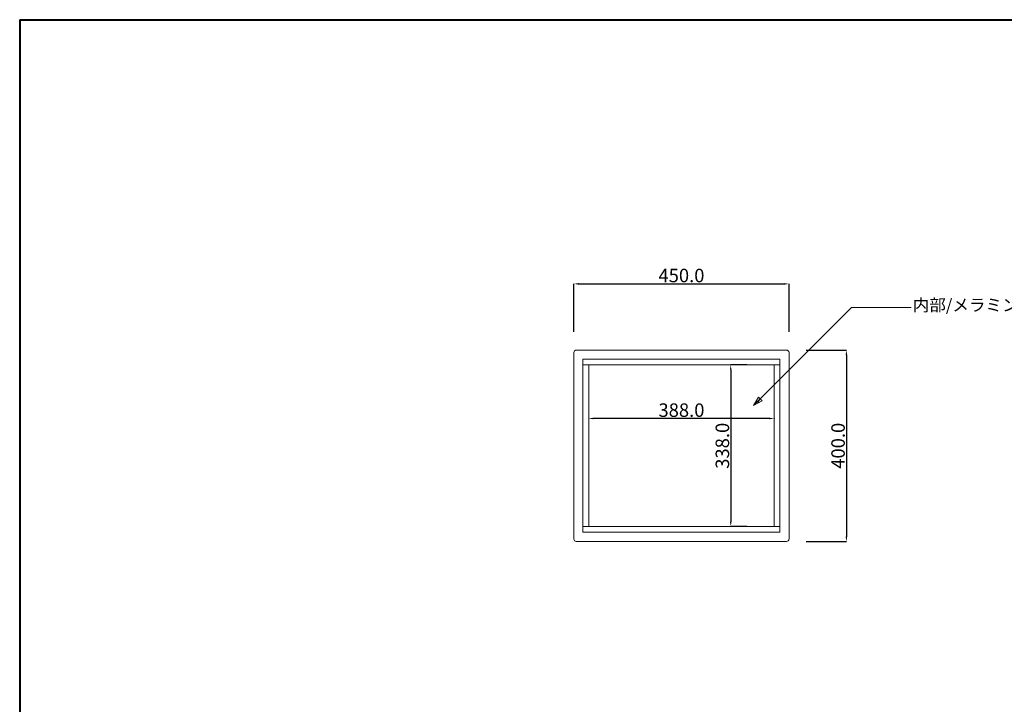
# Model space of a CAD drawing. Units: millimetres. Extents: x -303 to 302, y -212 to 211.
# Drawn here: x -303 to 2, y 0 to 211 of the extents above; entities that cross this region are included whole.
import ezdxf

# ---------------------------------------------------------------- set-up
doc = ezdxf.new("R2010")
doc.units = ezdxf.units.MM
doc.header["$LTSCALE"] = 7.5184
doc.header["$MEASUREMENT"] = 0
for name, color, linetype, lineweight in [('実線0.2', 18, 'Continuous', 20), ('実線0.4', 18, 'Continuous', 40), ('寸法', 18, 'Continuous', 9)]:
    doc.layers.add(name, color=color, linetype=linetype, lineweight=lineweight)
doc.styles.add('ＭＳ Ｐゴシック', font='txt')
doc.dimstyles.new('new ver.2 01', dxfattribs={"dimtxt": 4.176889, "dimasz": 1.47991, "dimexe": 0, "dimexo": 7.4, "dimgap": 0.5, "dimtad": 1, "dimtoh": 1, "dimdec": 1, "dimlfac": 6.756757, "dimzin": 1, "dimdsep": 46, "dimtxsty": 'ＭＳ Ｐゴシック', "dimcen": 0, "dimazin": 0, "dimtfac": 1, "dimtdec": 4, "dimtix": 1, "dimtmove": 1, "dimatfit": 3, "dimfxl": 1, "dimtolj": 1, "dimtzin": 1, "dimarcsym": 0})
doc.dimstyles.new('new ver.2 02', dxfattribs={"dimtxt": 4.176889, "dimasz": 1.47991, "dimexe": 0, "dimexo": 7.4, "dimgap": 0.5, "dimtad": 1, "dimtoh": 1, "dimdec": 1, "dimlfac": 6.756757, "dimzin": 1, "dimdsep": 46, "dimtxsty": 'ＭＳ Ｐゴシック', "dimcen": 0, "dimazin": 0, "dimtfac": 1, "dimtdec": 4, "dimtix": 1, "dimtmove": 1, "dimatfit": 3, "dimfxl": 1, "dimtolj": 1, "dimtzin": 1, "dimarcsym": 0})
doc.dimstyles.new('new ver.2 03', dxfattribs={"dimtxt": 4.176889, "dimasz": 1.47991, "dimexe": 0, "dimexo": 7.4, "dimgap": 0.5, "dimtad": 1, "dimtoh": 1, "dimdec": 1, "dimlfac": 6.756757, "dimzin": 1, "dimdsep": 46, "dimtxsty": 'ＭＳ Ｐゴシック', "dimcen": 0, "dimazin": 0, "dimtfac": 1, "dimtdec": 4, "dimtix": 1, "dimtmove": 1, "dimatfit": 3, "dimfxl": 1, "dimtolj": 1, "dimtzin": 1, "dimarcsym": 0})
doc.dimstyles.new('new ver.2 04', dxfattribs={"dimtxt": 4.176889, "dimasz": 1.47991, "dimexe": 0, "dimexo": 7.4, "dimgap": 0.5, "dimtad": 1, "dimtoh": 1, "dimdec": 1, "dimlfac": 6.756757, "dimzin": 1, "dimdsep": 46, "dimtxsty": 'ＭＳ Ｐゴシック', "dimcen": 0, "dimazin": 0, "dimtfac": 1, "dimtdec": 4, "dimtix": 1, "dimtmove": 1, "dimatfit": 3, "dimfxl": 1, "dimtolj": 1, "dimtzin": 1, "dimarcsym": 0})

# ---------------------------------------------------------------- blocks, each defined once
blk = doc.blocks.new('*D10')
at = {"layer": 'Defpoints', "color": 0}
for p in [(-70.12, 104.64), (-82.55, 54.61), (-70.12, 54.61)]:
    blk.add_point(p, dxfattribs=at)
at = {"layer": '寸法', "color": 0, "lineweight": -2}
for p, q in [((-77.52, 104.64), (-82.55, 104.64)), ((-82.55, 103.16), (-82.55, 56.09)), ((-77.52, 54.61), (-82.55, 54.61))]:
    blk.add_line(p, q, dxfattribs=at)
at = {"layer": '寸法', "color": 0}
for points in [[(-82.31, 103.16), (-82.8, 103.16), (-82.55, 104.64)], [(-82.8, 56.09), (-82.31, 56.09), (-82.55, 54.61)]]:
    blk.add_solid(points, dxfattribs=at)
at = {"layer": '寸法', "color": 0, "insert": (-85.14, 79.62), "char_height": 4.177, "attachment_point": 5, "rotation": 90, "style": 'ＭＳ Ｐゴシック'}
blk.add_mtext('\\A1;338.0', dxfattribs=at)
blk = doc.blocks.new('*D11')
at = {"layer": 'Defpoints', "color": 0}
for p in [(-126.53, 88.06), (-126.53, 80.81), (-69.1, 80.81)]:
    blk.add_point(p, dxfattribs=at)
at = {"layer": '寸法', "color": 0, "lineweight": -2}
for p, q in [((-126.53, 88.21), (-126.53, 88.06)), ((-70.58, 88.06), (-125.05, 88.06)), ((-69.1, 88.21), (-69.1, 88.06))]:
    blk.add_line(p, q, dxfattribs=at)
at = {"layer": '寸法', "color": 0}
for points in [[(-125.05, 88.31), (-125.05, 87.81), (-126.53, 88.06)], [(-70.58, 87.81), (-70.58, 88.31), (-69.1, 88.06)]]:
    blk.add_solid(points, dxfattribs=at)
at = {"layer": '寸法', "color": 0, "insert": (-97.81, 90.65), "char_height": 4.177, "attachment_point": 5, "style": 'ＭＳ Ｐゴシック'}
blk.add_mtext('\\A1;388.0', dxfattribs=at)
blk = doc.blocks.new('*D12')
at = {"layer": 'Defpoints', "color": 0}
for p in [(-64.51, 129.72), (-131.11, 107.45), (-64.51, 107.45)]:
    blk.add_point(p, dxfattribs=at)
at = {"layer": '寸法', "color": 0, "lineweight": -2}
for p, q in [((-131.11, 114.85), (-131.11, 129.72)), ((-129.63, 129.72), (-65.99, 129.72)), ((-64.51, 114.85), (-64.51, 129.72))]:
    blk.add_line(p, q, dxfattribs=at)
at = {"layer": '寸法', "color": 0}
for points in [[(-129.63, 129.97), (-129.63, 129.47), (-131.11, 129.72)], [(-65.99, 129.47), (-65.99, 129.97), (-64.51, 129.72)]]:
    blk.add_solid(points, dxfattribs=at)
at = {"layer": '寸法', "color": 0, "insert": (-97.81, 132.31), "char_height": 4.177, "attachment_point": 5, "style": 'ＭＳ Ｐゴシック'}
blk.add_mtext('\\A1;450.0', dxfattribs=at)
blk = doc.blocks.new('*D13')
at = {"layer": 'Defpoints', "color": 0}
for p in [(-66.57, 109.22), (-66.57, 50.02), (-46.74, 50.02)]:
    blk.add_point(p, dxfattribs=at)
at = {"layer": '寸法', "color": 0, "lineweight": -2}
for p, q in [((-59.17, 109.22), (-46.74, 109.22)), ((-46.74, 107.74), (-46.74, 51.5)), ((-59.17, 50.02), (-46.74, 50.02))]:
    blk.add_line(p, q, dxfattribs=at)
at = {"layer": '寸法', "color": 0}
for points in [[(-46.49, 107.74), (-46.98, 107.74), (-46.74, 109.22)], [(-46.98, 51.5), (-46.49, 51.5), (-46.74, 50.02)]]:
    blk.add_solid(points, dxfattribs=at)
at = {"layer": '寸法', "color": 0, "insert": (-49.32, 79.62), "char_height": 4.177, "attachment_point": 5, "rotation": 90, "style": 'ＭＳ Ｐゴシック'}
blk.add_mtext('\\A1;400.0', dxfattribs=at)

msp = doc.modelspace()

# ---------------------------------------------------------------- linework, layer by layer
at = {"layer": '実線0.2'}
for p, q in [((-75.497, 92.046), (-45.157, 122.386)), ((-45.157, 122.386), (-26.657, 122.386)), ((-131.113, 50.764), (-131.113, 108.484)), ((-130.373, 109.224), (-65.253, 109.224)), ((-64.513, 108.484), (-64.513, 50.764)), ((-73.965, 94.7), (-75.497, 92.046)), ((-72.844, 93.578), (-73.965, 94.7)), ((-75.497, 92.046), (-72.844, 93.578)), ((-73.965, 92.931), (-74.731, 93.373)), ((-74.17, 92.812), (-73.404, 94.139)), ((-65.253, 50.024), (-130.373, 50.024))]:
    msp.add_line(p, q, dxfattribs=at)
for points in [[(-128.301, 106.412), (-67.325, 106.412), (-67.325, 104.636), (-128.301, 104.636)], [(-128.301, 104.636), (-126.525, 104.636), (-126.525, 54.612), (-128.301, 54.612)], [(-126.525, 104.636), (-69.101, 104.636), (-69.101, 54.612), (-126.525, 54.612)], [(-69.101, 104.636), (-67.325, 104.636), (-67.325, 54.612), (-69.101, 54.612)], [(-128.301, 54.612), (-67.325, 54.612), (-67.325, 52.836), (-128.301, 52.836)]]:
    msp.add_lwpolyline(points, close=True, dxfattribs=at)
for centre, start, end in [((-130.373, 108.484), 90, 180), ((-65.253, 108.484), 0, 90), ((-130.373, 50.764), 180, 270), ((-65.253, 50.764), 270, 0)]:
    msp.add_arc(centre, 0.74, start, end, dxfattribs=at)
at = {"layer": '実線0.4'}
for q in [(301.711, 211.475), (-302.695, -212.245)]:
    msp.add_line((-302.695, 211.475), q, dxfattribs=at)

# ---------------------------------------------------------------- texts
at = {"layer": '実線0.2', "insert": (-26.213, 125.05), "char_height": 3.7592, "width": 50.72734, "attachment_point": 1, "line_spacing_factor": 0.963855}
msp.add_mtext('\\fＭＳ Ｐゴシック;内部/メラミン化粧板', dxfattribs=at)

# ---------------------------------------------------------------- dimensions: what is measured, and where the dimension line sits
at = {"layer": '寸法'}
for base, p1, p2, dimstyle, picture, middle in [((-64.513, 129.72), (-131.113, 107.448), (-64.513, 107.448), 'new ver.2 02', '*D12', (-97.813, 132.308)), ((-126.525, 88.06), (-69.101, 80.808), (-126.525, 80.808), 'new ver.2 03', '*D11', (-97.813, 90.648))]:
    dim = msp.add_linear_dim(base=base, p1=p1, p2=p2, dimstyle=dimstyle, dxfattribs=at)
    dim.commit()
    dim.dimension.update_dxf_attribs({"geometry": picture, "text_midpoint": middle})
for base, p1, p2, dimstyle, picture, middle in [((-46.736, 50.024), (-66.568, 109.224), (-66.568, 50.024), 'new ver.2 01', '*D13', (-49.324, 79.624)), ((-82.552, 54.612), (-70.12, 104.636), (-70.12, 54.612), 'new ver.2 04', '*D10', (-85.14, 79.624))]:
    dim = msp.add_linear_dim(base=base, p1=p1, p2=p2, angle=90, dimstyle=dimstyle, dxfattribs=at)
    dim.commit()
    dim.dimension.update_dxf_attribs({"geometry": picture, "text_midpoint": middle})

doc.saveas('drawing.dxf')
